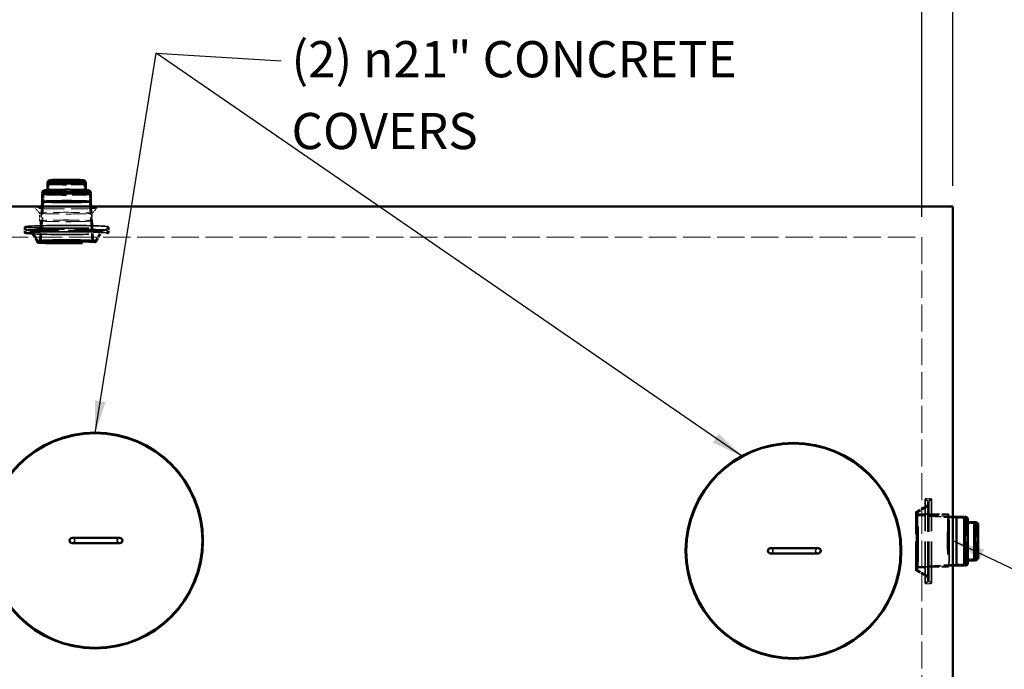
# Model space of a CAD drawing. Units: inches. Extents: x 8 to 264, y 8 to 344.
# Drawn here: x 57 to 152, y 221 to 284 of the extents above; entities that cross this region are included whole.
import ezdxf

# ---------------------------------------------------------------- set-up
doc = ezdxf.new("R2010")
doc.units = ezdxf.units.IN
doc.header["$LTSCALE"] = 1440
doc.header["$MEASUREMENT"] = 0
doc.linetypes.add('DASHED', pattern=[0.2067, 0.1654, -0.0413])
for name, color, linetype, lineweight in [('Dimensions(ACME )', 7, 'Continuous', 25), ('Hidden Edges(ACME )', 7, 'DASHED', 35), ('Symbols(ACME )', 7, 'Continuous', 25), ('Visible Edges(ACME )', 7, 'Continuous', 50)]:
    doc.layers.add(name, color=color, linetype=linetype, lineweight=lineweight)
doc.styles.add('DEFAULT-ACME', font='arial.ttf')
doc.dimstyles.new('DEFAULT-ACME -01', dxfattribs={"dimscale": 32, "dimtxt": 0.12, "dimasz": 0.098425, "dimexe": 0.125, "dimexo": 0.0625, "dimgap": 0.031496, "dimtad": 0, "dimtih": 1, "dimtoh": 1, "dimrnd": 1e-08, "dimzin": 1, "dimdsep": 46, "dimlunit": 4, "dimtxsty": 'DEFAULT-ACME', "dimcen": 0.09, "dimdle": 0.393701, "dimclrd": 256, "dimclre": 256, "dimclrt": 7, "dimadec": 0, "dimazin": 0, "dimtfac": 1, "dimtofl": 0, "dimtmove": 0, "dimatfit": 3, "dimfxl": 1, "dimfrac": 2, "dimtolj": 1, "dimtzin": 0, "dimlwd": 25, "dimlwe": 25, "dimarcsym": 0})
doc.dimstyles.new('DEFAULT-ACME -01$7', dxfattribs={"dimscale": 32, "dimtxt": 0.12, "dimasz": 0.098425, "dimexe": 0.125, "dimexo": 0.0625, "dimgap": 0.031496, "dimtad": 0, "dimtih": 1, "dimtoh": 1, "dimrnd": 1e-08, "dimzin": 1, "dimdsep": 46, "dimlunit": 4, "dimtxsty": 'DEFAULT-ACME', "dimcen": 0.09, "dimdle": 0.393701, "dimclrd": 256, "dimclre": 256, "dimclrt": 7, "dimadec": 0, "dimazin": 0, "dimtfac": 1, "dimtofl": 0, "dimtmove": 0, "dimatfit": 3, "dimfxl": 1, "dimfrac": 2, "dimtolj": 1, "dimtzin": 0, "dimlwd": 25, "dimlwe": 25, "dimarcsym": 0})

# ---------------------------------------------------------------- blocks, each defined once
blk = doc.blocks.new('*D9')
at = {"layer": 'Defpoints', "color": 0, "linetype": 'Continuous', "transparency": 16777216}
for p in [(48.448, 300.069), (48.448, 265.557), (147.448, 265.557)]:
    blk.add_point(p, dxfattribs=at)
at = {"layer": 'Dimensions(ACME )', "color": 156, "linetype": 'Continuous', "lineweight": 25, "true_color": 0x004080, "transparency": 16777216}
for p, q in [((48.448, 267.557), (48.448, 304.069)), ((147.448, 267.557), (147.448, 304.069)), ((51.598, 300.069), (83.994, 300.069)), ((144.299, 300.069), (96.223, 300.069))]:
    blk.add_line(p, q, dxfattribs=at)
at = {"layer": 'Dimensions(ACME )', "color": 156, "linetype": 'Continuous', "true_color": 0x004080, "transparency": 16777216}
for points in [[(51.598, 300.594), (51.598, 299.544), (48.448, 300.069)], [(144.299, 300.594), (144.299, 299.544), (147.448, 300.069)]]:
    blk.add_solid(points, dxfattribs=at)
at = {"layer": 'Dimensions(ACME )', "color": 7, "linetype": 'Continuous', "lineweight": 25, "transparency": 16777216, "insert": (85.002, 302.031), "char_height": 3.84, "attachment_point": 1, "style": 'DEFAULT-ACME'}
blk.add_mtext('\\A1;8\'-3"', dxfattribs=at)
blk = doc.blocks.new('*D17')
at = {"layer": 'Defpoints', "color": 0, "linetype": 'Continuous', "transparency": 16777216}
for p in [(144.448, 290.558), (51.448, 262.557), (144.448, 262.557)]:
    blk.add_point(p, dxfattribs=at)
at = {"layer": 'Dimensions(ACME )', "color": 156, "linetype": 'Continuous', "lineweight": 25, "true_color": 0x004080, "transparency": 16777216}
for p, q in [((51.448, 264.557), (51.448, 294.558)), ((144.448, 264.557), (144.448, 294.558)), ((54.598, 290.558), (84.507, 290.558)), ((141.299, 290.558), (96.699, 290.558))]:
    blk.add_line(p, q, dxfattribs=at)
at = {"layer": 'Dimensions(ACME )', "color": 156, "linetype": 'Continuous', "true_color": 0x004080, "transparency": 16777216}
for points in [[(54.598, 291.083), (54.598, 290.033), (51.448, 290.558)], [(141.299, 291.083), (141.299, 290.033), (144.448, 290.558)]]:
    blk.add_solid(points, dxfattribs=at)
at = {"layer": 'Dimensions(ACME )', "color": 7, "linetype": 'Continuous', "lineweight": 25, "transparency": 16777216, "insert": (85.514, 292.518), "char_height": 3.84, "attachment_point": 1, "style": 'DEFAULT-ACME'}
blk.add_mtext('\\A1;7\'-9"', dxfattribs=at)

msp = doc.modelspace()

# ---------------------------------------------------------------- linework, layer by layer
at = {"layer": 'Hidden Edges(ACME )'}
for p, q in [((59.338, 267.792), (59.337, 267.793)), ((63.003, 267.792), (63.004, 267.793)), ((58.858, 266.785), (58.856, 266.788)), ((63.483, 266.785), (63.485, 266.788)), ((58.801, 266.012), (58.801, 266.012)), ((63.541, 266.012), (63.541, 266.012))]:
    msp.add_line(p, q, dxfattribs=at)
at = {"layer": 'Hidden Edges(ACME )', "ltscale": 0.001046}
for p, q in [((59.416, 267.071), (59.416, 267.863)), ((62.926, 267.071), (62.926, 267.863)), ((148.887, 234.749), (149.68, 234.749)), ((148.887, 231.239), (149.68, 231.239))]:
    msp.add_line(p, q, dxfattribs=at)
at = {"layer": 'Hidden Edges(ACME )', "ltscale": 0.001155}
for p, q in [((58.911, 266.009), (58.911, 266.883)), ((63.431, 266.009), (63.431, 266.883)), ((147.825, 235.254), (148.7, 235.254)), ((147.825, 230.734), (148.7, 230.734))]:
    msp.add_line(p, q, dxfattribs=at)
at = {"layer": 'Hidden Edges(ACME )', "ltscale": 0.005179}
for p, q in [((58.911, 266.009), (58.669, 262.101)), ((63.431, 266.009), (63.672, 262.101)), ((147.825, 235.254), (143.915, 235.496)), ((147.825, 230.734), (143.915, 230.493))]:
    msp.add_line(p, q, dxfattribs=at)
at = {"layer": 'Hidden Edges(ACME )', "linetype": 'DASHED', "lineweight": 18, "ltscale": 0.000879838}
for p, q in [((58.547, 264.898), (58.109, 265.401)), ((63.67, 264.898), (64.107, 265.401))]:
    msp.add_line(p, q, dxfattribs=at)
at = {"layer": 'Hidden Edges(ACME )', "linetype": 'DASHED', "lineweight": 18, "ltscale": 0.000985461}
for p, q in [((58.546, 264.154), (58.546, 264.9)), ((63.671, 264.154), (63.671, 264.9))]:
    msp.add_line(p, q, dxfattribs=at)
at = {"layer": 'Hidden Edges(ACME )', "ltscale": 0.004434}
for p, q in [((58.772, 265.557), (58.565, 262.211)), ((63.569, 265.557), (63.776, 262.211))]:
    msp.add_line(p, q, dxfattribs=at)
at = {"layer": 'Hidden Edges(ACME )', "linetype": 'DASHED', "lineweight": 18, "ltscale": 0.002313}
for p, q in [((58.608, 262.405), (58.608, 264.154)), ((63.608, 262.405), (63.608, 264.154))]:
    msp.add_line(p, q, dxfattribs=at)
at = {"layer": 'Hidden Edges(ACME )', "ltscale": 0.00063929}
for p, q in [((57.065, 263.023), (57.065, 263.508)), ((65.277, 263.023), (65.277, 263.508)), ((144.837, 237.1), (145.322, 237.1)), ((144.837, 228.888), (145.322, 228.888))]:
    msp.add_line(p, q, dxfattribs=at)
at = {"layer": 'Hidden Edges(ACME )', "ltscale": 8.04469e-05}
for p, q in [((57.175, 263.445), (57.175, 263.508)), ((57.175, 263.023), (57.175, 263.085)), ((65.167, 263.445), (65.167, 263.508)), ((65.167, 263.023), (65.167, 263.085)), ((144.837, 236.99), (144.9, 236.99)), ((145.26, 236.99), (145.322, 236.99)), ((144.837, 228.998), (144.9, 228.998)), ((145.26, 228.998), (145.322, 228.998))]:
    msp.add_line(p, q, dxfattribs=at)
at = {"layer": 'Hidden Edges(ACME )', "ltscale": 0.001652}
for p, q in [((58.303, 262.099), (57.671, 263.177)), ((64.038, 262.099), (64.67, 263.177)), ((143.915, 235.862), (144.994, 236.494)), ((143.915, 230.126), (144.994, 229.494))]:
    msp.add_line(p, q, dxfattribs=at)
at = {"layer": 'Hidden Edges(ACME )', "ltscale": 0.00151}
for p, q in [((58.366, 262.209), (57.789, 263.195)), ((63.975, 262.209), (64.552, 263.195)), ((144.025, 235.799), (145.011, 236.377)), ((144.025, 230.189), (145.011, 229.612))]:
    msp.add_line(p, q, dxfattribs=at)
at = {"layer": 'Hidden Edges(ACME )', "linetype": 'DASHED', "lineweight": 18, "ltscale": 0.011159}
msp.add_line((51.448, 262.557), (144.448, 262.557), dxfattribs=at)
at = {"layer": 'Hidden Edges(ACME )', "ltscale": 9.48093e-05}
for p, q in [((58.303, 262.102), (58.281, 262.032)), ((64.038, 262.102), (64.06, 262.032)), ((143.915, 235.862), (143.845, 235.884)), ((143.915, 230.126), (143.845, 230.104))]:
    msp.add_line(p, q, dxfattribs=at)
at = {"layer": 'Hidden Edges(ACME )', "ltscale": 0.000143426}
for p, q in [((58.368, 262.104), (58.283, 262.035)), ((63.973, 262.104), (64.058, 262.035)), ((143.915, 235.799), (143.845, 235.884)), ((143.915, 230.189), (143.845, 230.104))]:
    msp.add_line(p, q, dxfattribs=at)
at = {"layer": 'Hidden Edges(ACME )', "linetype": 'DASHED', "lineweight": 18, "ltscale": 0.011012}
msp.add_line((144.448, 262.557), (144.448, 203.557), dxfattribs=at)
at = {"layer": 'Hidden Edges(ACME )', "ltscale": 0.016831}
for p, q in [((144.775, 228.943), (144.775, 237.045)), ((145.384, 228.943), (145.384, 237.045))]:
    msp.add_line(p, q, dxfattribs=at)
at = {"layer": 'Hidden Edges(ACME )', "ltscale": 0.016083}
for p, q in [((145.025, 229.123), (145.025, 236.865)), ((145.135, 229.123), (145.135, 236.865))]:
    msp.add_line(p, q, dxfattribs=at)
at = {"layer": 'Hidden Edges(ACME )', "ltscale": 0.012007}
msp.add_line((143.845, 230.104), (143.845, 235.884), dxfattribs=at)
at = {"layer": 'Hidden Edges(ACME )', "ltscale": 0.011916}
msp.add_line((143.915, 230.126), (143.915, 235.862), dxfattribs=at)
at = {"layer": 'Hidden Edges(ACME )', "ltscale": 0.003994}
for p, q in [((144.016, 235.619), (147.037, 235.619)), ((144.016, 230.494), (147.037, 230.494))]:
    msp.add_line(p, q, dxfattribs=at)
at = {"layer": 'Hidden Edges(ACME )', "ltscale": 0.011654}
msp.add_line((144.025, 230.189), (144.025, 235.799), dxfattribs=at)
at = {"layer": 'Hidden Edges(ACME )', "ltscale": 0.004535}
for p, q in [((147.448, 235.388), (144.025, 235.599)), ((147.448, 230.601), (144.025, 230.389))]:
    msp.add_line(p, q, dxfattribs=at)
at = {"layer": 'Hidden Edges(ACME )', "ltscale": 0.009389}
msp.add_line((147.825, 230.734), (147.825, 235.254), dxfattribs=at)
at = {"layer": 'Hidden Edges(ACME )', "ltscale": 0.00887}
msp.add_line((148.825, 230.859), (148.825, 235.129), dxfattribs=at)
at = {"layer": 'Hidden Edges(ACME )', "ltscale": 0.006771}
msp.add_line((149.805, 231.364), (149.805, 234.624), dxfattribs=at)
at = {"layer": 'Hidden Edges(ACME )', "ltscale": 0.00011769}
for centre, start, end in [((144.837, 237.038), 90, 173.1079), ((144.837, 237.053), 186.8921, 270), ((145.322, 237.038), 6.8921, 90), ((145.322, 237.053), 270, 353.1079), ((144.837, 228.936), 90, 173.1079), ((144.837, 228.951), 186.8921, 270), ((145.322, 228.936), 6.8921, 90), ((145.322, 228.951), 270, 353.1079)]:
    msp.add_arc(centre, 0.0625, start, end, dxfattribs=at)
at = {"layer": 'Hidden Edges(ACME )', "ltscale": 0.00025749}
for centre, start, end in [((144.9, 236.865), 0, 90), ((145.26, 236.865), 90, 180), ((148.7, 235.129), 0, 90), ((149.68, 234.624), 0, 90), ((149.68, 231.364), 270, 0), ((148.7, 230.859), 270, 0), ((144.9, 229.123), 270, 0), ((145.26, 229.123), 180, 270)]:
    msp.add_arc(centre, 0.125, start, end, dxfattribs=at)
at = {"layer": 'Hidden Edges(ACME )', "ltscale": 8.38399e-05}
for centre, start, end in [((144.962, 236.548), 300.35262, 0), ((144.962, 229.44), 0, 59.64738)]:
    msp.add_arc(centre, 0.0625, start, end, dxfattribs=at)
at = {"layer": 'Hidden Edges(ACME )', "ltscale": 0.000342026}
for centre, start, end in [((144.885, 236.593), 300.35262, 0), ((144.885, 229.396), 0, 59.64738)]:
    msp.add_arc(centre, 0.25, start, end, dxfattribs=at)
at = {"layer": 'Hidden Edges(ACME )', "ltscale": 0.000127634}
for centre, start, end in [((148.887, 234.812), 180, 270), ((148.887, 231.177), 90, 180)]:
    msp.add_arc(centre, 0.0625, start, end, dxfattribs=at)
at = {"layer": 'Hidden Edges(ACME )', "ltscale": 0.001037}
for centre, start, end in [((61.708, 233.057), 270, 90), ((66.352, 233.057), 90, 270), ((129.7, 232.057), 270, 90), ((134.344, 232.057), 90, 270)]:
    msp.add_arc(centre, 0.25, start, end, dxfattribs=at)
at = {"layer": 'Hidden Edges(ACME )', "ltscale": 0.007654}
msp.add_ellipse((61.171, 267.848), major_axis=(1.865, 0), ratio=0.032241, start_param=3.160484, end_param=6.264294, dxfattribs=at)
at = {"layer": 'Hidden Edges(ACME )', "ltscale": 0.007748}
msp.add_ellipse((61.171, 267.73), major_axis=(1.865, 0), ratio=0.032241, start_param=3.141593, end_param=6.283185, dxfattribs=at)
at = {"layer": 'Hidden Edges(ACME )', "ltscale": 0.007694}
msp.add_ellipse((61.171, 267.793), major_axis=(1.833, 0), ratio=0.032241, start_param=3.124969, end_param=6.299809, dxfattribs=at)
at = {"layer": 'Hidden Edges(ACME )', "ltscale": 0.00968}
msp.add_ellipse((61.171, 266.856), major_axis=(2.37, 0), ratio=0.032241, start_param=3.168161, end_param=6.256617, dxfattribs=at)
at = {"layer": 'Hidden Edges(ACME )', "ltscale": 0.009846}
msp.add_ellipse((61.171, 266.741), major_axis=(2.37, 0), ratio=0.032241, start_param=3.141593, end_param=6.283185, dxfattribs=at)
at = {"layer": 'Hidden Edges(ACME )', "ltscale": 0.009851}
msp.add_ellipse((61.171, 266.787), major_axis=(2.313, 0), ratio=0.032241, start_param=3.102412, end_param=6.322366, dxfattribs=at)
at = {"layer": 'Hidden Edges(ACME )', "ltscale": 0.009859}
msp.add_ellipse((61.171, 266.012), major_axis=(2.37, 0), ratio=0.032241, start_param=3.139598, end_param=6.28518, dxfattribs=at)
at = {"layer": 'Hidden Edges(ACME )', "ltscale": 0.01878}
msp.add_ellipse((61.171, 266.009), major_axis=(-2.26, 0), ratio=0.032241, dxfattribs=at)
at = {"layer": 'Hidden Edges(ACME )', "linetype": 'DASHED', "lineweight": 18, "ltscale": 0.010555}
for centre, major_axis in [((61.108, 265.403), (3, 0)), ((61.108, 264.154), (2.5, 0))]:
    msp.add_ellipse(centre, major_axis=major_axis, ratio=0.032241, dxfattribs=at)
at = {"layer": 'Hidden Edges(ACME )', "linetype": 'DASHED', "lineweight": 18, "ltscale": 0.010819}
for centre in [(61.108, 264.9), (61.108, 264.154)]:
    msp.add_ellipse(centre, major_axis=(2.562, 0), ratio=0.032241, dxfattribs=at)
at = {"layer": 'Hidden Edges(ACME )', "ltscale": 0.033665}
for centre in [(61.171, 263.57), (61.171, 262.961)]:
    msp.add_ellipse(centre, major_axis=(-4.051, 0), ratio=0.032241, dxfattribs=at)
at = {"layer": 'Hidden Edges(ACME )', "ltscale": 0.024016}
msp.add_ellipse((61.171, 262.031), major_axis=(-2.89, 0), ratio=0.032241, dxfattribs=at)
at = {"layer": 'Hidden Edges(ACME )', "ltscale": 0.023834}
msp.add_ellipse((61.171, 262.101), major_axis=(-2.868, 0), ratio=0.032241, dxfattribs=at)
at = {"layer": 'Hidden Edges(ACME )', "ltscale": 0.02331}
for centre in [(61.171, 262.211), (61.171, 262.101)]:
    msp.add_ellipse(centre, major_axis=(-2.805, 0), ratio=0.032241, dxfattribs=at)
at = {"layer": 'Hidden Edges(ACME )', "ltscale": 0.021649}
msp.add_ellipse((61.171, 262.211), major_axis=(-2.605, 0), ratio=0.032241, dxfattribs=at)
at = {"layer": 'Hidden Edges(ACME )', "ltscale": 0.020787}
msp.add_ellipse((61.171, 262.101), major_axis=(-2.501, 0), ratio=0.032241, dxfattribs=at)
at = {"layer": 'Hidden Edges(ACME )', "ltscale": 0.0213}
for centre, major_axis, ratio in [((144.016, 233.057), (0, -2.562), 0.033898), ((147.037, 233.057), (0, 2.562), 0.032258)]:
    msp.add_ellipse(centre, major_axis=major_axis, ratio=ratio, dxfattribs=at)
at = {"layer": 'Hidden Edges(ACME )'}
for centre, start_param, end_param in [((66.332, 233.057), 3.492689, 3.503316), ((66.332, 233.057), 2.779869, 2.790497), ((134.324, 232.057), 3.492689, 3.503316), ((134.324, 232.057), 2.779869, 2.790497)]:
    msp.add_ellipse(centre, major_axis=(-0.272, 0), ratio=0.919502, start_param=start_param, end_param=end_param, dxfattribs=at)
at = {"layer": 'Hidden Edges(ACME )', "ltscale": 0.007025}
msp.add_open_spline([(59.416, 267.863), (59.416, 267.877), (59.418, 267.892), (59.427, 267.918), (59.434, 267.929), (59.447, 267.948), (59.455, 267.955), (59.469, 267.967), (59.476, 267.972), (59.491, 267.98), (59.497, 267.982), (59.517, 267.99), (59.526, 267.992), (59.579, 268.002), (59.631, 268.006), (59.796, 268.017), (59.907, 268.022), (60.167, 268.03), (60.315, 268.033), (60.632, 268.038), (60.803, 268.039), (61.15, 268.041), (61.327, 268.04), (61.669, 268.038), (61.835, 268.036), (62.139, 268.031), (62.276, 268.027), (62.511, 268.018), (62.608, 268.013), (62.756, 268.002), (62.754, 268.034), (62.864, 267.972), (62.869, 267.969), (62.883, 267.958), (62.893, 267.95), (62.911, 267.923), (62.918, 267.909), (62.924, 267.882), (62.926, 267.872), (62.926, 267.863)], degree=3, knots=[3.141593, 3.141593, 3.141593, 3.141593, 3.152761, 3.152761, 3.165011, 3.165011, 3.179948, 3.179948, 3.198899, 3.198899, 3.228243, 3.228243, 3.299399, 3.299399, 3.613558, 3.613558, 3.949046, 3.949046, 4.272148, 4.272148, 4.593409, 4.593409, 4.914228, 4.914228, 5.235102, 5.235102, 5.55662, 5.55662, 5.880837, 5.880837, 6.226364, 6.226364, 6.240843, 6.240843, 6.261298, 6.261298, 6.275876, 6.275876, 6.283185, 6.283185, 6.283185, 6.283185], dxfattribs=at)
at = {"layer": 'Hidden Edges(ACME )', "ltscale": 0.009092}
msp.add_open_spline([(58.911, 266.883), (58.911, 266.899), (58.914, 266.914), (58.923, 266.941), (58.93, 266.952), (58.945, 266.971), (58.952, 266.978), (58.968, 266.991), (58.975, 266.995), (58.993, 267.004), (59.001, 267.007), (59.038, 267.019), (59.06, 267.021), (59.173, 267.035), (59.303, 267.043), (59.623, 267.056), (59.795, 267.062), (60.179, 267.07), (60.391, 267.073), (60.833, 267.077), (61.063, 267.077), (61.52, 267.077), (61.746, 267.075), (62.171, 267.07), (62.371, 267.066), (62.722, 267.056), (62.875, 267.051), (63.12, 267.038), (63.21, 267.031), (63.291, 267.019), (63.307, 267.017), (63.337, 267.008), (63.347, 267.006), (63.37, 266.992), (63.376, 266.988), (63.392, 266.975), (63.403, 266.965), (63.421, 266.934), (63.427, 266.918), (63.43, 266.895), (63.431, 266.889), (63.431, 266.883)], degree=3, knots=[3.141593, 3.141593, 3.141593, 3.141593, 3.153322, 3.153322, 3.16617, 3.16617, 3.181776, 3.181776, 3.20306, 3.20306, 3.242999, 3.242999, 3.400805, 3.400805, 3.802708, 3.802708, 4.126953, 4.126953, 4.448313, 4.448313, 4.769029, 4.769029, 5.089637, 5.089637, 5.41049, 5.41049, 5.732387, 5.732387, 6.059714, 6.059714, 6.17145, 6.17145, 6.227318, 6.227318, 6.243986, 6.243986, 6.264768, 6.264768, 6.278939, 6.278939, 6.283185, 6.283185, 6.283185, 6.283185], dxfattribs=at)
at = {"layer": 'Hidden Edges(ACME )', "ltscale": 0.008047}
msp.add_open_spline([(59.261, 267.149), (59.254, 267.143), (59.249, 267.14), (59.239, 267.134), (59.235, 267.133), (59.227, 267.13), (59.226, 267.13), (59.231, 267.131), (59.247, 267.134), (59.311, 267.141), (59.381, 267.147), (59.576, 267.157), (59.71, 267.162), (60.023, 267.171), (60.203, 267.175), (60.591, 267.18), (60.799, 267.182), (61.22, 267.183), (61.434, 267.182), (61.844, 267.179), (62.042, 267.176), (62.399, 267.169), (62.56, 267.165), (62.828, 267.154), (62.935, 267.148), (63.045, 267.139), (63.072, 267.137), (63.106, 267.132), (63.116, 267.13), (63.113, 267.13), (63.11, 267.131), (63.098, 267.137), (63.094, 267.139), (63.087, 267.144), (63.084, 267.146), (63.08, 267.149)], degree=3, knots=[3.18139, 3.18139, 3.18139, 3.18139, 3.198804, 3.198804, 3.225944, 3.225944, 3.279617, 3.279617, 3.414313, 3.414313, 3.682288, 3.682288, 3.994287, 3.994287, 4.312128, 4.312128, 4.631175, 4.631175, 4.950517, 4.950517, 5.269772, 5.269772, 5.58842, 5.58842, 5.904547, 5.904547, 6.053559, 6.053559, 6.168372, 6.168372, 6.217233, 6.217233, 6.234237, 6.234237, 6.243388, 6.243388, 6.243388, 6.243388], dxfattribs=at)
at = {"layer": 'Hidden Edges(ACME )', "ltscale": 0.007586}
msp.add_open_spline([(59.416, 267.071), (59.416, 267.062), (59.413, 267.053), (59.407, 267.039), (59.403, 267.034), (59.395, 267.025), (59.392, 267.023), (59.385, 267.018), (59.383, 267.018), (59.379, 267.016), (59.383, 267.018), (59.406, 267.022), (59.442, 267.027), (59.56, 267.036), (59.657, 267.041), (59.899, 267.051), (60.045, 267.055), (60.372, 267.061), (60.552, 267.064), (60.928, 267.067), (61.123, 267.067), (61.508, 267.066), (61.699, 267.065), (62.055, 267.06), (62.221, 267.056), (62.511, 267.048), (62.635, 267.043), (62.829, 267.033), (62.899, 267.027), (62.949, 267.02), (62.958, 267.018), (62.96, 267.017), (62.96, 267.017), (62.951, 267.021), (62.948, 267.023), (62.94, 267.031), (62.934, 267.037), (62.927, 267.055), (62.926, 267.063), (62.926, 267.071)], degree=3, knots=[3.141593, 3.141593, 3.141593, 3.141593, 3.15594, 3.15594, 3.171388, 3.171388, 3.190907, 3.190907, 3.224336, 3.224336, 3.306705, 3.306705, 3.527402, 3.527402, 3.835673, 3.835673, 4.153539, 4.153539, 4.472796, 4.472796, 4.792388, 4.792388, 5.112028, 5.112028, 5.431506, 5.431506, 5.750319, 5.750319, 6.065707, 6.065707, 6.174446, 6.174446, 6.228816, 6.228816, 6.24828, 6.24828, 6.270347, 6.270347, 6.283185, 6.283185, 6.283185, 6.283185], dxfattribs=at)
at = {"layer": 'Hidden Edges(ACME )', "ltscale": 0.001465}
for points, knots in [([(57.065, 263.508), (57.065, 263.523), (57.071, 263.537), (57.085, 263.559), (57.094, 263.564), (57.112, 263.575), (57.122, 263.578), (57.143, 263.585), (57.154, 263.587), (57.18, 263.592), (57.195, 263.595), (57.227, 263.6), (57.246, 263.602), (57.266, 263.604), (57.266, 263.604), (57.266, 263.604)], [3.1415927, 3.1415927, 3.1415927, 3.1415927, 3.1642339, 3.1642339, 3.194718, 3.194718, 3.2487477, 3.2487477, 3.3027774, 3.3027774, 3.3568072, 3.3568072, 3.4108369, 3.4108369, 3.4117413, 3.4117413, 3.4117413, 3.4117413]), ([(57.266, 262.926), (57.247, 262.928), (57.228, 262.931), (57.196, 262.935), (57.181, 262.938), (57.155, 262.943), (57.143, 262.946), (57.122, 262.952), (57.113, 262.955), (57.089, 262.969), (57.065, 262.986), (57.065, 263.023)], [2.871444, 2.871444, 2.871444, 2.871444, 2.9254737, 2.9254737, 2.9795035, 2.9795035, 3.0335332, 3.0335332, 3.0875629, 3.0875629, 3.1415927, 3.1415927, 3.1415927, 3.1415927]), ([(65.075, 263.604), (65.095, 263.602), (65.113, 263.6), (65.145, 263.595), (65.16, 263.593), (65.186, 263.587), (65.198, 263.585), (65.219, 263.578), (65.228, 263.575), (65.252, 263.561), (65.277, 263.545), (65.277, 263.508)], [6.0130367, 6.0130367, 6.0130367, 6.0130367, 6.0670664, 6.0670664, 6.1210961, 6.1210961, 6.1751258, 6.1751258, 6.2291556, 6.2291556, 6.2831853, 6.2831853, 6.2831853, 6.2831853]), ([(65.277, 263.023), (65.277, 263.007), (65.27, 262.993), (65.256, 262.972), (65.247, 262.967), (65.229, 262.955), (65.219, 262.952), (65.198, 262.946), (65.187, 262.943), (65.161, 262.938), (65.146, 262.936), (65.114, 262.931), (65.095, 262.928), (65.075, 262.926), (65.075, 262.926), (65.075, 262.926)], [6.2831853, 6.2831853, 6.2831853, 6.2831853, 6.3058265, 6.3058265, 6.3363106, 6.3363106, 6.3903404, 6.3903404, 6.4443701, 6.4443701, 6.4983998, 6.4983998, 6.5524296, 6.5524296, 6.553334, 6.553334, 6.553334, 6.553334])]:
    msp.add_open_spline(points, degree=3, knots=knots, dxfattribs=at)
at = {"layer": 'Hidden Edges(ACME )', "ltscale": 0.001455}
for points, knots in [([(57.266, 263.535), (57.247, 263.537), (57.23, 263.539), (57.201, 263.544), (57.188, 263.546), (57.167, 263.55), (57.159, 263.552), (57.148, 263.555), (57.146, 263.557), (57.154, 263.552), (57.175, 263.54), (57.175, 263.508)], [2.871444, 2.871444, 2.871444, 2.871444, 2.9254737, 2.9254737, 2.9795035, 2.9795035, 3.0335332, 3.0335332, 3.0875629, 3.0875629, 3.1415927, 3.1415927, 3.1415927, 3.1415927]), ([(65.075, 262.996), (65.094, 262.993), (65.111, 262.991), (65.14, 262.987), (65.153, 262.985), (65.174, 262.981), (65.182, 262.979), (65.193, 262.976), (65.195, 262.974), (65.187, 262.979), (65.167, 262.99), (65.167, 263.023)], [6.0130367, 6.0130367, 6.0130367, 6.0130367, 6.0670664, 6.0670664, 6.1210961, 6.1210961, 6.1751258, 6.1751258, 6.2291556, 6.2291556, 6.2831853, 6.2831853, 6.2831853, 6.2831853])]:
    msp.add_open_spline(points, degree=3, knots=knots, dxfattribs=at)
at = {"layer": 'Hidden Edges(ACME )', "ltscale": 0.001456}
for points, knots in [([(57.175, 263.023), (57.175, 263.008), (57.168, 262.994), (57.156, 262.979), (57.151, 262.977), (57.146, 262.974), (57.149, 262.976), (57.16, 262.979), (57.168, 262.981), (57.19, 262.985), (57.203, 262.987), (57.232, 262.991), (57.248, 262.994), (57.266, 262.996)], [3.1415927, 3.1415927, 3.1415927, 3.1415927, 3.1669393, 3.1669393, 3.1985972, 3.1985972, 3.2526269, 3.2526269, 3.3066567, 3.3066567, 3.3606864, 3.3606864, 3.4117413, 3.4117413, 3.4117413, 3.4117413]), ([(65.167, 263.508), (65.167, 263.523), (65.173, 263.536), (65.185, 263.551), (65.19, 263.553), (65.195, 263.556), (65.192, 263.555), (65.181, 263.552), (65.173, 263.55), (65.151, 263.545), (65.138, 263.543), (65.109, 263.539), (65.093, 263.537), (65.075, 263.535)], [0, 0, 0, 0, 0.0253467, 0.0253467, 0.0570045, 0.0570045, 0.1110343, 0.1110343, 0.165064, 0.165064, 0.2190937, 0.2190937, 0.2701487, 0.2701487, 0.2701487, 0.2701487])]:
    msp.add_open_spline(points, degree=3, knots=knots, dxfattribs=at)
at = {"layer": 'Hidden Edges(ACME )', "ltscale": 0.016245}
for points, knots in [([(65.167, 263.445), (65.167, 263.426), (65.162, 263.407), (65.148, 263.376), (65.139, 263.364), (65.12, 263.344), (65.11, 263.337), (65.084, 263.321), (65.072, 263.317), (64.972, 263.286), (64.857, 263.279), (64.461, 263.253), (64.211, 263.242), (63.618, 263.222), (63.277, 263.215), (62.535, 263.203), (62.135, 263.199), (61.316, 263.195), (60.897, 263.195), (60.082, 263.2), (59.686, 263.204), (58.958, 263.217), (58.626, 263.225), (58.057, 263.245), (57.822, 263.256), (57.466, 263.281), (57.363, 263.288), (57.27, 263.317), (57.258, 263.321), (57.23, 263.338), (57.219, 263.345), (57.196, 263.372), (57.184, 263.391), (57.176, 263.426), (57.175, 263.435), (57.175, 263.445)], [0, 0, 0, 0, 0.014351, 0.014351, 0.030269, 0.030269, 0.052446, 0.052446, 0.100626, 0.100626, 0.458228, 0.458228, 0.785196, 0.785196, 1.106608, 1.106608, 1.427166, 1.427166, 1.747516, 1.747516, 2.067876, 2.067876, 2.388477, 2.388477, 2.710069, 2.710069, 3.038426, 3.038426, 3.090009, 3.090009, 3.113308, 3.113308, 3.134307, 3.134307, 3.141593, 3.141593, 3.141593, 3.141593]), ([(57.175, 263.085), (57.175, 263.104), (57.179, 263.123), (57.193, 263.154), (57.202, 263.166), (57.221, 263.187), (57.231, 263.193), (57.257, 263.209), (57.269, 263.213), (57.369, 263.245), (57.484, 263.252), (57.88, 263.278), (58.13, 263.289), (58.723, 263.308), (59.064, 263.316), (59.806, 263.328), (60.206, 263.332), (61.025, 263.336), (61.444, 263.336), (62.259, 263.331), (62.655, 263.326), (63.383, 263.314), (63.715, 263.305), (64.284, 263.286), (64.519, 263.275), (64.875, 263.25), (64.978, 263.242), (65.071, 263.214), (65.083, 263.21), (65.111, 263.192), (65.122, 263.185), (65.145, 263.159), (65.157, 263.14), (65.165, 263.105), (65.167, 263.095), (65.167, 263.085)], [3.141593, 3.141593, 3.141593, 3.141593, 3.155943, 3.155943, 3.171861, 3.171861, 3.194038, 3.194038, 3.242219, 3.242219, 3.59982, 3.59982, 3.926789, 3.926789, 4.2482, 4.2482, 4.568759, 4.568759, 4.889109, 4.889109, 5.209469, 5.209469, 5.53007, 5.53007, 5.851662, 5.851662, 6.180018, 6.180018, 6.231602, 6.231602, 6.2549, 6.2549, 6.2759, 6.2759, 6.283185, 6.283185, 6.283185, 6.283185])]:
    msp.add_open_spline(points, degree=3, knots=knots, dxfattribs=at)
at = {"layer": 'Hidden Edges(ACME )', "ltscale": 0.014579}
msp.add_open_spline([(64.67, 263.177), (64.675, 263.187), (64.681, 263.191), (64.69, 263.198), (64.691, 263.197), (64.682, 263.194), (64.652, 263.187), (64.527, 263.171), (64.391, 263.161), (64.015, 263.141), (63.769, 263.131), (63.197, 263.115), (62.87, 263.109), (62.17, 263.1), (61.797, 263.097), (61.042, 263.095), (60.66, 263.096), (59.926, 263.102), (59.574, 263.107), (58.937, 263.12), (58.651, 263.129), (58.176, 263.147), (57.986, 263.158), (57.788, 263.175), (57.737, 263.181), (57.68, 263.189), (57.664, 263.193), (57.652, 263.196), (57.65, 263.197), (57.653, 263.196), (57.661, 263.195), (57.671, 263.177)], degree=3, knots=[0.018891, 0.018891, 0.018891, 0.018891, 0.043718, 0.043718, 0.09256, 0.09256, 0.245547, 0.245547, 0.543738, 0.543738, 0.861504, 0.861504, 1.180915, 1.180915, 1.500653, 1.500653, 1.820469, 1.820469, 2.140258, 2.140258, 2.459867, 2.459867, 2.778715, 2.778715, 2.935077, 2.935077, 3.028889, 3.028889, 3.075795, 3.075795, 3.122702, 3.122702, 3.122702, 3.122702], dxfattribs=at)
at = {"layer": 'Hidden Edges(ACME )', "ltscale": 0.014861}
msp.add_open_spline([(64.552, 263.195), (64.566, 263.217), (64.579, 263.233), (64.605, 263.258), (64.617, 263.267), (64.639, 263.282), (64.649, 263.286), (64.667, 263.295), (64.673, 263.296), (64.683, 263.299), (64.677, 263.297), (64.641, 263.291), (64.583, 263.284), (64.384, 263.267), (64.211, 263.258), (63.765, 263.239), (63.486, 263.231), (62.859, 263.217), (62.509, 263.212), (61.774, 263.205), (61.39, 263.204), (60.627, 263.205), (60.248, 263.208), (59.535, 263.216), (59.2, 263.223), (58.611, 263.238), (58.355, 263.247), (57.954, 263.267), (57.804, 263.279), (57.689, 263.293), (57.667, 263.297), (57.661, 263.298), (57.663, 263.299), (57.684, 263.29), (57.691, 263.287), (57.707, 263.278), (57.714, 263.273), (57.736, 263.258), (57.753, 263.244), (57.777, 263.213), (57.783, 263.204), (57.789, 263.195)], degree=3, knots=[0.018891, 0.018891, 0.018891, 0.018891, 0.03266, 0.03266, 0.048814, 0.048814, 0.069917, 0.069917, 0.104926, 0.104926, 0.181376, 0.181376, 0.369185, 0.369185, 0.663307, 0.663307, 0.978414, 0.978414, 1.296775, 1.296775, 1.615914, 1.615914, 1.935194, 1.935194, 2.254206, 2.254206, 2.572069, 2.572069, 2.884467, 2.884467, 3.003584, 3.003584, 3.063143, 3.063143, 3.084739, 3.084739, 3.097402, 3.097402, 3.11665, 3.11665, 3.122702, 3.122702, 3.122702, 3.122702], dxfattribs=at)
at = {"layer": 'Hidden Edges(ACME )', "ltscale": 0.000517074}
for points in [[(61.458, 233.057), (61.458, 233.072), (61.46, 233.089), (61.466, 233.122), (61.471, 233.138), (61.483, 233.166), (61.491, 233.181), (61.51, 233.209), (61.521, 233.222), (61.542, 233.244), (61.555, 233.255), (61.583, 233.274), (61.598, 233.282), (61.627, 233.293), (61.643, 233.298), (61.676, 233.305), (61.693, 233.306), (61.708, 233.306)], [(129.45, 232.057), (129.45, 232.072), (129.452, 232.089), (129.458, 232.122), (129.463, 232.138), (129.475, 232.166), (129.483, 232.181), (129.502, 232.209), (129.513, 232.222), (129.534, 232.244), (129.547, 232.255), (129.575, 232.274), (129.59, 232.282), (129.619, 232.293), (129.635, 232.298), (129.668, 232.305), (129.685, 232.306), (129.7, 232.306)]]:
    msp.add_open_spline(points, degree=3, knots=[0, 0, 0, 0, 0.1175502, 0.1175502, 0.2351003, 0.2351003, 0.3526523, 0.3526523, 0.4702044, 0.4702044, 0.587759, 0.587759, 0.7053135, 0.7053135, 0.8228707, 0.8228707, 0.940201, 0.940201, 0.940201, 0.940201], dxfattribs=at)
at = {"layer": 'Hidden Edges(ACME )', "ltscale": 0.001556}
for points in [[(61.708, 233.306), (61.724, 233.306), (61.741, 233.305), (61.774, 233.298), (61.79, 233.293), (61.818, 233.282), (61.833, 233.274), (61.861, 233.255), (61.874, 233.244), (61.896, 233.222), (61.907, 233.209), (61.925, 233.181), (61.933, 233.166), (61.945, 233.138), (61.95, 233.122), (61.957, 233.089), (61.958, 233.072), (61.958, 233.041), (61.957, 233.024), (61.95, 232.991), (61.945, 232.975), (61.933, 232.947), (61.925, 232.932), (61.907, 232.904), (61.896, 232.891), (61.874, 232.869), (61.861, 232.858), (61.833, 232.839), (61.818, 232.831), (61.79, 232.82), (61.774, 232.815), (61.741, 232.808), (61.724, 232.807), (61.693, 232.807), (61.676, 232.808), (61.643, 232.815), (61.627, 232.82), (61.598, 232.831), (61.583, 232.839), (61.555, 232.858), (61.542, 232.869), (61.521, 232.891), (61.51, 232.904), (61.491, 232.932), (61.483, 232.947), (61.471, 232.975), (61.466, 232.991), (61.46, 233.024), (61.458, 233.041), (61.458, 233.057)], [(129.7, 232.306), (129.716, 232.306), (129.733, 232.305), (129.766, 232.298), (129.782, 232.293), (129.81, 232.282), (129.825, 232.274), (129.853, 232.255), (129.866, 232.244), (129.888, 232.222), (129.899, 232.209), (129.917, 232.181), (129.925, 232.166), (129.937, 232.138), (129.942, 232.122), (129.949, 232.089), (129.95, 232.072), (129.95, 232.041), (129.949, 232.024), (129.942, 231.991), (129.937, 231.975), (129.925, 231.947), (129.917, 231.932), (129.899, 231.904), (129.888, 231.891), (129.866, 231.869), (129.853, 231.858), (129.825, 231.839), (129.81, 231.831), (129.782, 231.82), (129.766, 231.815), (129.733, 231.808), (129.716, 231.807), (129.685, 231.807), (129.668, 231.808), (129.635, 231.815), (129.619, 231.82), (129.59, 231.831), (129.575, 231.839), (129.547, 231.858), (129.534, 231.869), (129.513, 231.891), (129.502, 231.904), (129.483, 231.932), (129.475, 231.947), (129.463, 231.975), (129.458, 231.991), (129.452, 232.024), (129.45, 232.041), (129.45, 232.057)]]:
    msp.add_open_spline(points, degree=3, knots=[0.940428, 0.940428, 0.940428, 0.940428, 1.057985, 1.057985, 1.175543, 1.175543, 1.293099, 1.293099, 1.410654, 1.410654, 1.528207, 1.528207, 1.64576, 1.64576, 1.763309, 1.763309, 1.880859, 1.880859, 1.998409, 1.998409, 2.115958, 2.115958, 2.233511, 2.233511, 2.351064, 2.351064, 2.468619, 2.468619, 2.586175, 2.586175, 2.703733, 2.703733, 2.82129, 2.82129, 2.938847, 2.938847, 3.056404, 3.056404, 3.173959, 3.173959, 3.291514, 3.291514, 3.409066, 3.409066, 3.526618, 3.526618, 3.644168, 3.644168, 3.761718, 3.761718, 3.761718, 3.761718], dxfattribs=at)
at = {"layer": 'Hidden Edges(ACME )', "ltscale": 0.001436}
for points in [[(66.352, 232.807), (66.337, 232.807), (66.32, 232.808), (66.287, 232.815), (66.271, 232.82), (66.242, 232.831), (66.227, 232.839), (66.199, 232.858), (66.186, 232.869), (66.164, 232.891), (66.153, 232.904), (66.135, 232.932), (66.127, 232.947), (66.115, 232.975), (66.11, 232.991), (66.103, 233.024), (66.102, 233.041), (66.102, 233.072), (66.103, 233.089), (66.11, 233.122), (66.115, 233.138), (66.127, 233.166), (66.135, 233.181), (66.153, 233.209), (66.164, 233.222), (66.186, 233.244), (66.199, 233.255), (66.227, 233.274), (66.242, 233.282), (66.271, 233.293), (66.287, 233.298), (66.32, 233.305), (66.337, 233.306), (66.367, 233.306), (66.384, 233.305), (66.417, 233.298), (66.433, 233.293), (66.462, 233.282), (66.477, 233.274), (66.505, 233.255), (66.518, 233.244), (66.54, 233.222), (66.551, 233.209), (66.569, 233.181), (66.577, 233.166), (66.584, 233.15), (66.585, 233.147), (66.586, 233.145)], [(134.344, 231.807), (134.329, 231.807), (134.312, 231.808), (134.279, 231.815), (134.263, 231.82), (134.234, 231.831), (134.219, 231.839), (134.191, 231.858), (134.178, 231.869), (134.156, 231.891), (134.145, 231.904), (134.127, 231.932), (134.119, 231.947), (134.107, 231.975), (134.102, 231.991), (134.095, 232.024), (134.094, 232.041), (134.094, 232.072), (134.095, 232.089), (134.102, 232.122), (134.107, 232.138), (134.119, 232.166), (134.127, 232.181), (134.145, 232.209), (134.156, 232.222), (134.178, 232.244), (134.191, 232.255), (134.219, 232.274), (134.234, 232.282), (134.263, 232.293), (134.279, 232.298), (134.312, 232.305), (134.329, 232.306), (134.359, 232.306), (134.376, 232.305), (134.409, 232.298), (134.425, 232.293), (134.454, 232.282), (134.469, 232.274), (134.497, 232.255), (134.51, 232.244), (134.532, 232.222), (134.543, 232.209), (134.561, 232.181), (134.569, 232.166), (134.576, 232.15), (134.577, 232.147), (134.578, 232.145)]]:
    msp.add_open_spline(points, degree=3, knots=[0.940428, 0.940428, 0.940428, 0.940428, 1.057985, 1.057985, 1.175543, 1.175543, 1.293099, 1.293099, 1.410654, 1.410654, 1.528207, 1.528207, 1.64576, 1.64576, 1.763309, 1.763309, 1.880859, 1.880859, 1.998409, 1.998409, 2.115958, 2.115958, 2.233511, 2.233511, 2.351064, 2.351064, 2.468619, 2.468619, 2.586175, 2.586175, 2.703733, 2.703733, 2.82129, 2.82129, 2.938847, 2.938847, 3.056404, 3.056404, 3.173959, 3.173959, 3.291514, 3.291514, 3.409066, 3.409066, 3.526618, 3.526618, 3.546006, 3.546006, 3.546006, 3.546006], dxfattribs=at)
at = {"layer": 'Hidden Edges(ACME )', "ltscale": 0.000397466}
for points in [[(66.586, 232.968), (66.585, 232.966), (66.584, 232.963), (66.577, 232.947), (66.569, 232.932), (66.551, 232.904), (66.54, 232.891), (66.518, 232.869), (66.505, 232.858), (66.477, 232.839), (66.462, 232.831), (66.433, 232.82), (66.417, 232.815), (66.384, 232.808), (66.367, 232.807), (66.352, 232.807)], [(134.578, 231.968), (134.577, 231.966), (134.576, 231.963), (134.569, 231.947), (134.561, 231.932), (134.543, 231.904), (134.532, 231.891), (134.51, 231.869), (134.497, 231.858), (134.469, 231.839), (134.454, 231.831), (134.425, 231.82), (134.409, 231.815), (134.376, 231.808), (134.359, 231.807), (134.344, 231.807)]]:
    msp.add_open_spline(points, degree=3, knots=[0.215712, 0.215712, 0.215712, 0.215712, 0.2351003, 0.2351003, 0.3526523, 0.3526523, 0.4702044, 0.4702044, 0.587759, 0.587759, 0.7053135, 0.7053135, 0.8228707, 0.8228707, 0.940201, 0.940201, 0.940201, 0.940201], dxfattribs=at)
at = {"layer": 'Hidden Edges(ACME )', "ltscale": 0.000117502}
for points, knots in [([(66.586, 233.145), (66.592, 233.13), (66.596, 233.114), (66.601, 233.084), (66.602, 233.071), (66.602, 233.057)], [0.7551368, 0.7551368, 0.7551368, 0.7551368, 0.8786782, 0.8786782, 0.9854998, 0.9854998, 0.9854998, 0.9854998]), ([(66.602, 233.057), (66.602, 233.042), (66.601, 233.029), (66.596, 232.999), (66.592, 232.983), (66.586, 232.968)], [0.9854998, 0.9854998, 0.9854998, 0.9854998, 1.0923215, 1.0923215, 1.2158629, 1.2158629, 1.2158629, 1.2158629]), ([(134.578, 232.145), (134.584, 232.13), (134.588, 232.114), (134.593, 232.084), (134.594, 232.071), (134.594, 232.057)], [0.7551368, 0.7551368, 0.7551368, 0.7551368, 0.8786782, 0.8786782, 0.9854998, 0.9854998, 0.9854998, 0.9854998]), ([(134.594, 232.057), (134.594, 232.042), (134.593, 232.029), (134.588, 231.999), (134.584, 231.983), (134.578, 231.968)], [0.9854998, 0.9854998, 0.9854998, 0.9854998, 1.0923215, 1.0923215, 1.2158629, 1.2158629, 1.2158629, 1.2158629])]:
    msp.add_open_spline(points, degree=3, knots=knots, dxfattribs=at)
at = {"layer": 'Visible Edges(ACME )'}
for p, q in [((59.337, 267.793), (59.306, 267.847)), ((59.338, 267.794), (59.306, 267.731)), ((59.306, 267.243), (59.306, 267.73)), ((63.003, 267.794), (63.035, 267.731)), ((63.004, 267.793), (63.035, 267.847)), ((63.036, 267.243), (63.036, 267.73)), ((58.801, 266.856), (58.801, 266.868)), ((58.856, 266.788), (58.801, 266.854)), ((58.801, 266.012), (58.801, 266.741)), ((58.859, 266.79), (58.802, 266.743)), ((63.482, 266.79), (63.539, 266.743)), ((63.485, 266.788), (63.54, 266.854)), ((63.541, 266.856), (63.541, 266.868)), ((63.541, 266.012), (63.541, 266.741)), ((58.801, 266.012), (58.772, 265.557)), ((63.541, 266.012), (63.569, 265.557)), ((147.448, 265.557), (48.448, 265.557)), ((147.448, 200.557), (147.448, 265.557)), ((147.828, 235.364), (147.448, 235.388)), ((147.828, 230.624), (147.828, 235.364)), ((147.828, 235.364), (148.557, 235.364)), ((148.557, 230.624), (148.557, 235.364)), ((148.603, 235.308), (148.557, 235.364)), ((148.603, 235.308), (148.672, 235.364)), ((148.603, 230.681), (148.603, 235.308)), ((148.672, 230.624), (148.672, 235.364)), ((148.672, 235.364), (148.685, 235.364)), ((148.935, 230.874), (148.935, 235.114)), ((149.06, 234.859), (149.547, 234.859)), ((149.547, 231.129), (149.547, 234.859)), ((149.61, 234.827), (149.547, 234.859)), ((149.61, 234.827), (149.665, 234.859)), ((149.61, 231.161), (149.61, 234.827)), ((149.665, 231.129), (149.665, 234.859)), ((149.915, 231.379), (149.915, 234.609)), ((66.352, 233.306), (61.708, 233.306)), ((61.708, 232.807), (66.352, 232.807)), ((134.344, 232.306), (129.7, 232.306)), ((129.7, 231.807), (134.344, 231.807)), ((149.06, 231.129), (149.547, 231.129)), ((149.61, 231.161), (149.547, 231.129)), ((149.61, 231.161), (149.665, 231.129)), ((147.828, 230.624), (147.448, 230.601)), ((147.828, 230.624), (148.557, 230.624)), ((148.603, 230.681), (148.557, 230.624)), ((148.603, 230.681), (148.672, 230.624)), ((148.672, 230.624), (148.685, 230.624))]:
    msp.add_line(p, q, dxfattribs=at)
for centre, radius in [((63.952, 233.057), 10.5), ((63.952, 233.057), 10.438), ((131.944, 232.057), 10.5), ((131.944, 232.057), 10.438)]:
    msp.add_circle(centre, radius, dxfattribs=at)
for centre, radius, start, end in [((148.685, 235.114), 0.25, 0, 90), ((149.06, 234.984), 0.125, 180, 270), ((149.665, 234.609), 0.25, 0, 90), ((61.708, 233.057), 0.25, 90, 270), ((66.352, 233.057), 0.25, 270, 90), ((129.7, 232.057), 0.25, 90, 270), ((134.344, 232.057), 0.25, 270, 90), ((149.06, 231.004), 0.125, 90, 180), ((149.665, 231.379), 0.25, 270, 0), ((148.685, 230.874), 0.25, 270, 0)]:
    msp.add_arc(centre, radius, start, end, dxfattribs=at)
for centre, major_axis, ratio, start_param, end_param in [((61.171, 267.848), (-1.865, 0), 0.032241, 3.122702, 6.302076), ((61.171, 267.73), (-1.865, 0), 0.032241, 3.141593, 6.283185), ((61.171, 267.793), (-1.833, 0), 0.032241, 3.158216, 6.266561), ((61.171, 266.856), (-2.37, 0), 0.032241, 3.115024, 6.309754), ((61.171, 266.741), (-2.37, 0), 0.032241, 3.141593, 6.283185), ((61.171, 266.787), (-2.313, 0), 0.032241, 3.180773, 6.244005), ((61.171, 266.012), (-2.37, 0), 0.032241, 3.143587, 6.281191), ((66.332, 233.057), (-0.272, 0), 0.919502, 2.790497, 3.492689), ((134.324, 232.057), (-0.272, 0), 0.919502, 2.790497, 3.492689)]:
    msp.add_ellipse(centre, major_axis=major_axis, ratio=ratio, start_param=start_param, end_param=end_param, dxfattribs=at)
for points, knots in [([(59.306, 267.848), (59.306, 267.875), (59.31, 267.902), (59.326, 267.952), (59.338, 267.973), (59.365, 268.012), (59.379, 268.027), (59.409, 268.053), (59.422, 268.061), (59.448, 268.076), (59.458, 268.08), (59.481, 268.089), (59.491, 268.092), (59.52, 268.1), (59.533, 268.103), (59.602, 268.114), (59.662, 268.118), (59.844, 268.128), (59.965, 268.133), (60.241, 268.141), (60.393, 268.144), (60.718, 268.148), (60.89, 268.149), (61.238, 268.15), (61.413, 268.15), (61.75, 268.147), (61.912, 268.144), (62.205, 268.138), (62.337, 268.134), (62.56, 268.125), (62.65, 268.12), (62.751, 268.111), (62.778, 268.108), (62.824, 268.099), (62.839, 268.097), (62.876, 268.083), (62.884, 268.08), (62.907, 268.068), (62.924, 268.06), (62.963, 268.026), (62.983, 268.006), (63.016, 267.95), (63.028, 267.919), (63.035, 267.873), (63.036, 267.86), (63.036, 267.848)], [3.141593, 3.141593, 3.141593, 3.141593, 3.152128, 3.152128, 3.163721, 3.163721, 3.178491, 3.178491, 3.197696, 3.197696, 3.221522, 3.221522, 3.257273, 3.257273, 3.340058, 3.340058, 3.654217, 3.654217, 3.999219, 3.999219, 4.324512, 4.324512, 4.646812, 4.646812, 4.968425, 4.968425, 5.2903, 5.2903, 5.613832, 5.613832, 5.944802, 5.944802, 6.113994, 6.113994, 6.198589, 6.198589, 6.21834, 6.21834, 6.245338, 6.245338, 6.264775, 6.264775, 6.278371, 6.278371, 6.283185, 6.283185, 6.283185, 6.283185]), ([(58.801, 266.868), (58.801, 266.896), (58.805, 266.924), (58.822, 266.974), (58.834, 266.996), (58.861, 267.034), (58.875, 267.049), (58.904, 267.074), (58.917, 267.082), (58.943, 267.097), (58.954, 267.102), (58.98, 267.112), (58.992, 267.115), (59.034, 267.127), (59.056, 267.13), (59.147, 267.141), (59.231, 267.147), (59.467, 267.16), (59.626, 267.166), (59.988, 267.176), (60.189, 267.179), (60.616, 267.185), (60.842, 267.186), (61.298, 267.187), (61.527, 267.186), (61.966, 267.182), (62.176, 267.179), (62.555, 267.171), (62.725, 267.166), (63.009, 267.154), (63.122, 267.147), (63.245, 267.135), (63.277, 267.131), (63.328, 267.121), (63.345, 267.119), (63.384, 267.103), (63.394, 267.099), (63.42, 267.085), (63.438, 267.074), (63.478, 267.036), (63.498, 267.014), (63.526, 266.956), (63.536, 266.925), (63.54, 266.884), (63.541, 266.876), (63.541, 266.868)], [3.141593, 3.141593, 3.141593, 3.141593, 3.152282, 3.152282, 3.164032, 3.164032, 3.178759, 3.178759, 3.197255, 3.197255, 3.221367, 3.221367, 3.262571, 3.262571, 3.388932, 3.388932, 3.683987, 3.683987, 4.019742, 4.019742, 4.343506, 4.343506, 4.665199, 4.665199, 4.986421, 4.986421, 5.307883, 5.307883, 5.630703, 5.630703, 5.959676, 5.959676, 6.121431, 6.121431, 6.202308, 6.202308, 6.223496, 6.223496, 6.249496, 6.249496, 6.267179, 6.267179, 6.280135, 6.280135, 6.283185, 6.283185, 6.283185, 6.283185]), ([(59.306, 267.243), (59.306, 267.228), (59.303, 267.214), (59.293, 267.188), (59.287, 267.178), (59.274, 267.16), (59.267, 267.154), (59.261, 267.149), (59.261, 267.149), (59.261, 267.149)], [3.14159265, 3.14159265, 3.14159265, 3.14159265, 3.15322924, 3.15322924, 3.16590073, 3.16590073, 3.18069718, 3.18069718, 3.18139008, 3.18139008, 3.18139008, 3.18139008]), ([(63.08, 267.149), (63.075, 267.152), (63.07, 267.158), (63.056, 267.174), (63.048, 267.186), (63.038, 267.214), (63.036, 267.228), (63.036, 267.243)], [6.24338788, 6.24338788, 6.24338788, 6.24338788, 6.25641188, 6.25641188, 6.27163019, 6.27163019, 6.28318531, 6.28318531, 6.28318531, 6.28318531])]:
    msp.add_open_spline(points, degree=3, knots=knots, dxfattribs=at)

# ---------------------------------------------------------------- texts
at = {"layer": 'Symbols(ACME )', "color": 7, "insert": (83.072, 281.637), "char_height": 3.52, "width": 48.86495, "attachment_point": 1, "line_spacing_factor": 1.190976, "style": 'DEFAULT-ACME'}
msp.add_mtext('\\fArial|b0|i0;\\H3.5200;(2) \\fAIGDT|b0|i0;\\H3.5200;n\\fArial|b0|i0;\\H3.5200;21" CONCRETE \\P\\fArial|b0|i0;\\H3.5200;COVERS', dxfattribs=at)

# ---------------------------------------------------------------- dimensions: what is measured, and where the dimension line sits
at = {"layer": 'Dimensions(ACME )', "color": 156, "linetype": 'Continuous', "lineweight": 25, "true_color": 0x004080}
for base, p1, p2, picture, middle in [((48.448, 300.069), (147.448, 265.557), (48.448, 265.557), '*D9', (90.108, 300.069)), ((144.448, 290.558), (51.448, 262.557), (144.448, 262.557), '*D17', (90.603, 290.558))]:
    dim = msp.add_linear_dim(base=base, p1=p1, p2=p2, angle=180, dimstyle='DEFAULT-ACME -01', override={"dimgap": 0.031496, "dimtih": 0, "dimtoh": 0, "dimdec": 2, "dimlfac": 1, "dimtol": 0, "dimlim": 0, "dimtp": 0, "dimtm": 0, "dimtdec": 2, "dimatfit": 1}, dxfattribs=at)
    dim.commit()
    dim.dimension.update_dxf_attribs({"geometry": picture, "text_midpoint": middle, "dimtype": 160})

# ---------------------------------------------------------------- leaders
at = {"layer": 'Symbols(ACME )', "color": 156, "linetype": 'Continuous', "lineweight": 25, "true_color": 0x004080, "annotation_type": 0, "has_hookline": 1, "hookline_direction": 0}
for points, text_width in [([(63.952, 243.494), (69.895, 280.468), (82.064, 279.717)], 47.043), ([(147.448, 233.057), (160.64, 226.833), (163.79, 226.833)], 45.155)]:
    msp.add_leader(points, dimstyle='DEFAULT-ACME -01$7', override={"dimtad": 0}, dxfattribs=dict(at, text_width=text_width))
at = {"layer": 'Symbols(ACME )', "color": 156, "linetype": 'Continuous', "lineweight": 25, "true_color": 0x004080}
msp.add_leader([(126.97, 241.232), (69.895, 280.468)], dimstyle='DEFAULT-ACME -01$7', override={"dimtad": 0}, dxfattribs=at)

doc.saveas('drawing.dxf')
